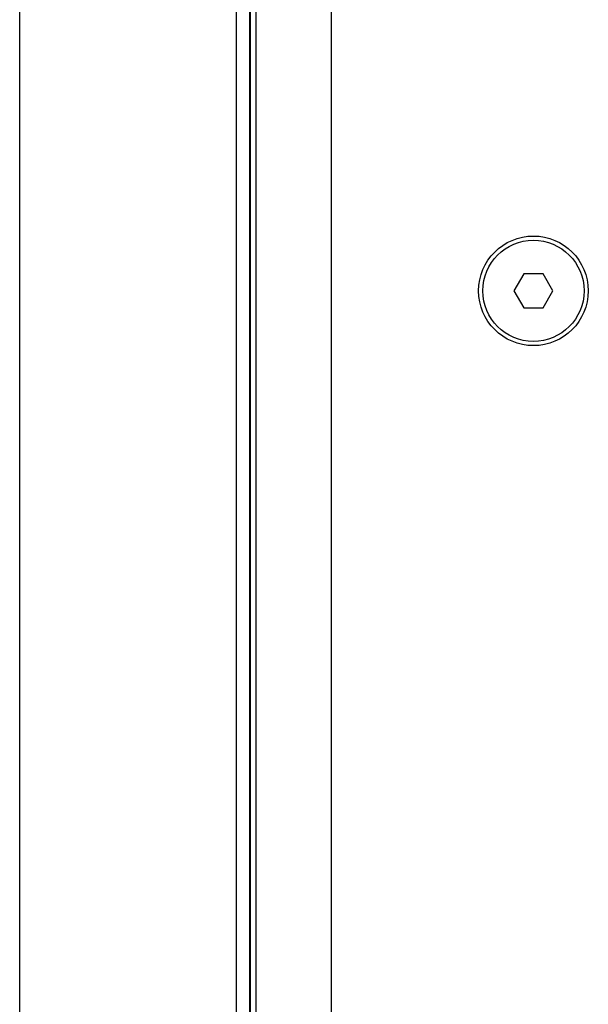
# Model space of a CAD drawing. Extents: x 2494 to 4529, y -390 to 1695.
# Drawn here: x 4170 to 4237, y 413 to 530 of the extents above; entities that cross this region are included whole.
import ezdxf

# ---------------------------------------------------------------- set-up
doc = ezdxf.new("R2010")
doc.units = 0
doc.header["$MEASUREMENT"] = 0
doc.layers.get('0').update_dxf_attribs({"linetype": 'CONTINUOUS'})
doc.layers.add('02___PRT_ALL_AXES', color=7, linetype='CONTINUOUS')

msp = doc.modelspace()

# ---------------------------------------------------------------- linework, layer by layer
at = {"color": 1, "linetype": 'Continuous'}
for p, q in [((4169.67, 296.07), (4169.67, 848.07)), ((4195.39, 296.07), (4195.39, 848.07)), ((4196.97, 296.07), (4196.97, 848.07)), ((4197.05, 301.07), (4197.05, 843.07)), ((4197.65, 843.07), (4197.65, 301.07)), ((4206.61, 843.07), (4206.61, 301.07)), ((4229.43, 499.57), (4228.27, 497.57)), ((4231.74, 499.57), (4229.43, 499.57)), ((4232.89, 497.57), (4231.74, 499.57)), ((4228.27, 497.57), (4229.43, 495.57)), ((4231.74, 495.57), (4232.89, 497.57)), ((4229.43, 495.57), (4231.74, 495.57))]:
    msp.add_line(p, q, dxfattribs=at)
msp.add_circle((4230.58, 497.57), 6.5, dxfattribs=at)
at = {"layer": '02___PRT_ALL_AXES', "color": 1, "linetype": 'Continuous'}
msp.add_circle((4230.58, 497.57), 6, dxfattribs=at)

doc.saveas('drawing.dxf')
